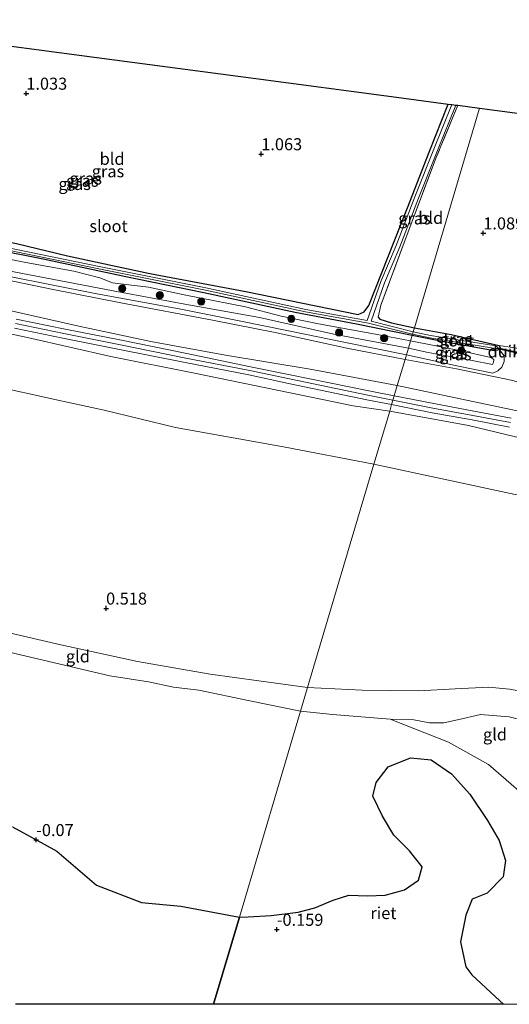
# Model space of a CAD drawing. Units: metres. Extents: x 195067 to 197147, y 518749 to 519328.
# Drawn here: x 196316 to 196418, y 518750 to 518955 of the extents above; entities that cross this region are included whole.
import ezdxf
from ezdxf.enums import TextEntityAlignment as Align

# ---------------------------------------------------------------- set-up
doc = ezdxf.new("R2010")
doc.units = ezdxf.units.M
doc.linetypes.add('IE-TERREINAFSCHEIDING', pattern=[10, 8, -2])
doc.layers.get('0').update_dxf_attribs({"lineweight": 25})
for name, color, linetype, lineweight in [('B-ME-GR-BOOM-S-B1', 93, 'Continuous', 18), ('B-ME-GW-HOOGTEPUNT-S-B1', 10, 'Continuous', 25), ('B-ME-GW-INSTEEKWATERGANG-L-B1', 10, 'Continuous', 25), ('B-ME-GW-KRUINLIJN-L-B1', 93, 'Continuous', 18), ('B-ME-GW-TEENLIJN-L-B1', 93, 'Continuous', 18), ('B-ME-IE-GRASLAND-GV-B6', 93, 'Continuous', 18), ('B-ME-IE-GRONDWERKLIJN-GROND_INGERICHT-GV-B6', 253, 'Continuous', 18), ('B-ME-IE-HULPGEOMETRIE-L-B1', 53, 'Continuous', 18), ('B-ME-IE-RIET-GV-B6', 10, 'Continuous', 25), ('B-ME-IE-TERREINAFSCHEIDING-RASTERHEKWERK-L-B1', 8, 'IE-TERREINAFSCHEIDING', 18), ('B-ME-KG-KADASTRAAL-OPNAMEDTMGRENS-L-B1', 10, 'Continuous', 25), ('B-ME-KW-DUIKER-GV-B6', 10, 'Continuous', 25), ('B-ME-OG-WATER-GV-B6', 153, 'Continuous', 18), ('B-ME-VH-VERH_SOORT-BETON-OVERIG-GV-B6', 8, 'IE-TERREINAFSCHEIDING-NATUURLIJK-HOUTWAL', 18)]:
    doc.layers.add(name, color=color, linetype=linetype, lineweight=lineweight)
doc.styles.add('NLCS-ISO', font='NLCS-ISO.TTF')
doc.linetypes.add('IE-TERREINAFSCHEIDING-NATUURLIJK-HOUTWAL', pattern='A,7,-1.5,[67,NLCS.SHX,S=0.75,R=45,X=0,Y=0],-1.5,7,-1.5,[70,NLCS.SHX,S=0.75,R=0,X=0,Y=0],-1.5', length=20)

# ---------------------------------------------------------------- blocks, each defined once
blk = doc.blocks.new('boom')
blk.add_hatch(color=256).paths.add_polyline_path([(-0.75, 0, 1), (0.75, 0, 1)])
blk.add_circle((0, 0), 0.75)
blk = doc.blocks.new('hoogtepunt')
for p, q in [((-0.5, 0), (0.5, 0)), ((0, 0.5), (0, -0.5))]:
    blk.add_line(p, q)

msp = doc.modelspace()

# ---------------------------------------------------------------- linework, layer by layer
at = {"layer": 'B-ME-GW-INSTEEKWATERGANG-L-B1'}
for points in [[(196397.957, 518889.234, 1.167), (196386.348, 518891.623, 1.157), (196373.618, 518894.048, 1.054), (196354.594, 518898.134, 1.081), (196338.298, 518901.433, 1.059), (196321.087, 518905.15, 1.097), (196300.789, 518909.143, 1.065), (196280.192, 518913.625, 1.097), (196270.574, 518916.533, 1.227), (196263.936, 518918.793, 1.211), (196262.163, 518919.631, 1.227), (196261.895, 518920.897, 1.178), (196262.252, 518922.732, 1.124), (196263.648, 518926.109, 1.124), (196267.733, 518936.615, 1.038), (196270.677, 518944.361, 1.027), (196275.446, 518954.622, 0.953)], [(196276.846, 518954.436, 0.93), (196273.385, 518946.69, 1.003), (196269.206, 518937.056, 1.03), (196266.715, 518930.215, 1.128), (196265.067, 518925.299, 1.133), (196264.317, 518923.233, 1.122), (196263.883, 518921.727, 1.128), (196264.237, 518920.627, 1.122), (196267.768, 518919.033, 1.079), (196280.865, 518915.084, 1.209), (196291.991, 518913.083, 1.117), (196302.762, 518910.917, 1.063), (196315.538, 518908.384, 1.106), (196326.184, 518905.85, 1.106), (196343.33, 518902.172, 1.052), (196363.303, 518898.387, 0.944), (196386.724, 518893.647, 0.982), (196387.981, 518894.148, 0.987), (196388.923, 518895.487, 0.987), (196396.993, 518915.818, 0.852), (196401.517, 518927.444, 0.825), (196405.441, 518937.431, 0.829)], [(196390.885, 518893.041, 0.998), (196391.216, 518892.658, 1.03), (196393.662, 518891.895, 1.03), (196398.443, 518890.871, 1.076)], [(196398.443, 518890.871, 1.076), (196406.112, 518889.425, 1.124), (196416.085, 518887.157, 1.188), (196416.298, 518886.645, 1.183), (196416.169, 518886.267, 1.183), (196415.036, 518886.065, 1.188), (196403.511, 518888.116, 1.188), (196397.957, 518889.234, 1.167)]]:
    msp.add_polyline3d(points, dxfattribs=at)
at = {"layer": 'B-ME-GW-KRUINLIJN-L-B1'}
for points in [[(196397.168, 518886.579, 2.062), (196381.656, 518889.537, 1.889), (196366.166, 518892.969, 1.943), (196350.649, 518895.775, 1.889), (196335.698, 518898.552, 1.862), (196306.963, 518904.019, 2.002), (196282.307, 518909.998, 2.035), (196265.369, 518914.596, 1.97), (196258.056, 518916.647, 2.234), (196257.699, 518917.537, 2.353), (196258.049, 518918.951, 2.386), (196259.487, 518922.738, 2.078), (196262.324, 518928.117, 1.991), (196264.905, 518934.874, 2.067), (196269.268, 518947.87, 1.711), (196271.78, 518953.189, 1.64), (196272.659, 518954.99, 1.675)], [(196114.0802, 518944.3438, 3.7503), (196128.7805, 518941.0909, 3.6847), (196140.7175, 518937.9351, 3.6584), (196155.543, 518934.9132, 3.7635), (196168.8532, 518931.7914, 3.7897), (196180.0168, 518928.7309, 3.7897), (196191.8664, 518925.1871, 3.8291), (196203.3533, 518922.1286, 3.8685), (196213.2596, 518919.6813, 3.8685), (196220.3098, 518918.649, 3.8685), (196225.6108, 518917.372, 3.8685), (196236.6354, 518914.0767, 3.8554), (196252.0192, 518909.1888, 3.7897), (196264.4196, 518906.2736, 3.711), (196282.1423, 518901.7849, 3.7241), (196295.6128, 518898.7394, 3.7241), (196313.1829, 518894.644, 3.6978), (196328.5416, 518891.1525, 3.6453), (196343.5079, 518888.0048, 3.6453), (196359.0761, 518885.1211, 3.6453), (196376.7368, 518882.1979, 3.7766), (196394.876, 518878.863, 3.656)], [(196110.1761, 518939.3101, 3.7208), (196123.5458, 518936.1833, 3.7208), (196138.2163, 518933.2827, 3.6946), (196154.0633, 518929.8262, 3.7602), (196169.7127, 518925.8628, 3.7602), (196184.7627, 518922.1011, 3.839), (196200.2391, 518917.9417, 3.7996), (196214.595, 518914.465, 3.7996), (196228.8743, 518910.3989, 3.839), (196238.4937, 518907.5743, 3.839), (196254.3056, 518903.4568, 3.7471), (196268.7824, 518899.165, 3.7208), (196283.4392, 518895.7888, 3.7208), (196298.8701, 518892.8754, 3.7208), (196318.1575, 518888.7621, 3.6026), (196335.1988, 518884.8641, 3.6289), (196352.6036, 518881.3654, 3.6158), (196372.5287, 518877.2798, 3.6814), (196385.6869, 518874.5699, 3.7602), (196393.2833, 518873.5022, 3.7304)], [(196311.565, 518905.594, 2.091), (196317.487, 518904.442, 2.123), (196327.519, 518902.642, 2.21), (196332.914, 518901.259, 2.085), (196335.535, 518900.235, 1.842), (196338.978, 518899.798, 1.799), (196343.041, 518899.317, 1.859), (196350.471, 518897.673, 2.015), (196363.279, 518895.187, 2.107), (196370.709, 518893.275, 1.794), (196378.471, 518891.65, 1.805), (196390.303, 518889.504, 1.848), (196397.634, 518888.147, 2.017)], [(196315.3285, 518891.7077, 3.6811), (196325.4013, 518889.6444, 3.6811), (196337.2042, 518887.2798, 3.6811), (196350.5102, 518884.625, 3.6811), (196364.1488, 518881.9787, 3.7073), (196372.387, 518880.1992, 3.7073), (196388.7352, 518876.8142, 3.8386), (196393.9634, 518875.7911, 3.818)], [(196397.634, 518888.147, 2.017), (196408.198, 518886.025, 2.204), (196414.333, 518884.647, 2.18), (196414.977, 518884.249, 2.112), (196414.888, 518883.653, 2.117), (196414.694, 518883.173, 2.102), (196410.459, 518884.008, 2.287), (196401.308, 518885.722, 2.102), (196397.168, 518886.579, 2.062)], [(196394.876, 518878.863, 3.656), (196413.23, 518874.923, 3.716), (196431.79, 518871.067, 3.752), (196459.056, 518866.18, 3.712), (196474.367, 518863.974, 3.767), (196479.326, 518863.625, 3.748), (196490.421, 518862.424, 3.831), (196504.09, 518861.154, 3.775), (196518.434, 518860.164, 3.775), (196536.429, 518858.788, 3.795), (196551.882, 518857.781, 3.803), (196567.272, 518856.99, 3.775), (196581.838, 518856.372, 3.752), (196583.744, 518856.794, 3.615), (196585.399, 518857.598, 3.57), (196586.42, 518858.93, 3.414), (196587.297, 518860.806, 3.247), (196588.653, 518865.341, 2.683), (196590.298, 518870.491, 2.244), (196592.582, 518877.318, 1.982), (196594.367, 518881.421, 1.877), (196594.671, 518883.18, 1.715), (196594.793, 518883.898, 1.524)], [(196393.9634, 518875.7911, 3.818), (196402.2992, 518874.1091, 3.818), (196410.6288, 518872.606, 3.7735), (196418.4205, 518871.1353, 3.7735)], [(196393.2833, 518873.5022, 3.7304), (196409.7081, 518870.5294, 3.6667), (196434.7756, 518864.5003, 3.7708), (196446.2456, 518863.1263, 3.794), (196466.6273, 518860.3249, 3.794), (196487.5692, 518858.6314, 3.8364), (196508.1096, 518857.2543, 3.8364), (196517.9384, 518856.6267, 3.8152)], [(196279.223, 518830.533, 0.68), (196281.3632, 518832.5241, 0.7446), (196283.0408, 518832.9735, 0.7446), (196285.1611, 518832.9418, 0.7446), (196295.7603, 518831.0348, 0.8254), (196309.176, 518828.4338, 0.7749), (196324.7714, 518824.8188, 0.7244), (196340.788, 518821.3874, 0.7497), (196355.9088, 518818.7488, 0.8002), (196376.1995, 518815.9906, 0.7532)], [(196376.1995, 518815.9906, 0.7532), (196387.5727, 518815.4284, 0.6774), (196399.3453, 518815.2793, 0.74), (196406.9249, 518815.7072, 0.7714), (196413.9126, 518816.0608, 0.7714), (196418.2583, 518815.6031, 0.7087), (196421.3852, 518815.0735, 0.7087), (196423.9357, 518814.4704, 0.7087), (196427.1921, 518813.508, 0.7087), (196429.6173, 518812.2253, 0.7087), (196431.9604, 518810.3435, 0.7087), (196438.5502, 518802.3348, 0.6219), (196444.5327, 518791.3741, 0.535), (196447.4849, 518781.556, 0.3613)]]:
    msp.add_polyline3d(points, dxfattribs=at)
at = {"layer": 'B-ME-GW-TEENLIJN-L-B1'}
for points in [[(196389.993, 518862.426, 1.35), (196371.198, 518866.034, 1.378), (196348.668, 518870.071, 1.518), (196333.832, 518873.685, 1.921), (196325.173, 518875.601, 2.112), (196308.765, 518879.185, 2.112), (196285.565, 518883.751, 1.944), (196269.099, 518886.114, 1.339), (196253.586, 518889.329, 1.11), (196240.859, 518892.108, 0.903), (196225.275, 518896.675, 1.148), (196219.778, 518899.274, 1.441), (196212.054, 518904.006, 1.877), (196207.327, 518907.423, 2.122), (196203.079, 518908.986, 2.217), (196190.415, 518912.103, 2.186), (196172.538, 518918.413, 2.59), (196154.921, 518923.381, 2.708), (196135.717, 518927.625, 2.835), (196118.617, 518931.46, 2.621)], [(196396.772, 518885.245, 1.466), (196384.092, 518887.797, 1.413), (196372.241, 518890.231, 1.471), (196362.31, 518892.197, 1.437), (196349.809, 518894.714, 1.398), (196331.949, 518897.983, 1.354), (196313.729, 518901.563, 1.408), (196298.034, 518905.037, 1.461), (196286.259, 518907.915, 1.456), (196272.599, 518911.319, 1.364), (196255.903, 518915.754, 1.369), (196255.461, 518916.555, 1.461)], [(196396.477, 518884.253, 1.606), (196384.37, 518886.633, 1.51), (196369.422, 518889.856, 1.523), (196356.409, 518892.402, 1.463), (196337.315, 518896.016, 1.37), (196323.163, 518898.796, 1.47), (196310.72, 518901.392, 1.528)], [(196416.169, 518886.267, 1.183), (196417.157, 518885.041, 1.294), (196417.151, 518883.849, 1.343), (196416.61, 518882.659, 1.416), (196415.785, 518881.916, 1.397), (196414.789, 518881.414, 1.45), (196407.251, 518882.93, 1.48), (196396.772, 518885.245, 1.466)], [(196584.091, 518864.11, 1.922), (196582.956, 518862.904, 2.219), (196581.559, 518862.157, 2.228), (196577.009, 518861.458, 2.214), (196567.909, 518861.876, 2.248), (196552.67, 518861.839, 2.272), (196533.354, 518862.884, 2.248), (196519.438, 518864.222, 2.277), (196500.579, 518865.582, 2.194), (196480.78, 518867.687, 2.151), (196470.204, 518869.613, 1.951), (196454.458, 518872.08, 1.796), (196436.936, 518875.156, 1.47), (196418.551, 518879.941, 1.499), (196407.179, 518882.276, 1.548), (196396.477, 518884.253, 1.606)], [(196517.9384, 518856.6267, 3.8152), (196504.5464, 518852.7724, 2.6274), (196498.4761, 518851.0851, 2.2045), (196495.7417, 518850.7752, 2.1834), (196489.197, 518850.0334, 2.1327), (196475.1972, 518850.1686, 2.1041), (196468.2199, 518850.4379, 1.9352), (196453.0359, 518851.9833, 1.8275), (196437.3963, 518853.6657, 1.7198), (196419.4471, 518856.1299, 1.4504), (196389.993, 518862.426, 1.35)], [(196374.721, 518811.014, 0.294), (196364.166, 518813.167, 0.282), (196353.542, 518815.383, 0.245), (196348.266, 518816.013, 0.251), (196343.018, 518817.114, 0.257), (196335.026, 518818.353, 0.245), (196314.015, 518823.304, 0.331), (196301.843, 518826.184, 0.269), (196293.733, 518828.523, 0.41), (196285.753, 518830.107, 0.465), (196281.797, 518830.335, 0.618), (196279.223, 518830.533, 0.68)], [(196447.4849, 518781.556, 0.3613), (196443.3141, 518784.5328, 0.3613), (196435.9379, 518794.5452, 0.2845), (196429.0981, 518805.0049, 0.3229), (196424.8029, 518807.7647, 0.3229), (196421.8086, 518808.9711, 0.3229), (196418.1777, 518809.8216, 0.3229), (196412.1625, 518810.3125, 0.3229), (196407.4107, 518809.229, 0.2845), (196404.5387, 518808.6164, 0.2845), (196401.5818, 518808.5953, 0.2845), (196398.3466, 518809.1952, 0.2845), (196393.385, 518809.393, 0.324), (196381.402, 518810.358, 0.312), (196374.721, 518811.014, 0.294)]]:
    msp.add_polyline3d(points, dxfattribs=at)
at = {"layer": 'B-ME-IE-GRASLAND-GV-B6'}
for points in [[(196315.538, 518908.384, 1.106), (196326.184, 518905.85, 1.106), (196343.33, 518902.172, 1.052), (196363.303, 518898.387, 0.944), (196386.724, 518893.647, 0.982), (196387.981, 518894.148, 0.987), (196388.923, 518895.487, 0.987), (196396.993, 518915.818, 0.852), (196401.517, 518927.444, 0.825), (196405.441, 518937.431, 0.829), (196406.2082, 518937.329, 0.4298), (196402.4773, 518928.0572, 0.509), (196398.519, 518918.1129, 0.587), (196394.6537, 518908.0114, 0.648), (196391.4513, 518900.4836, 0.682), (196388.6264, 518892.373, 0.677), (196375.8504, 518894.6664, 0.711), (196354.9938, 518899.1879, 0.722), (196332.7994, 518903.6241, 0.762), (196313.208, 518907.6378, 0.941)], [(196390.885, 518893.041, 0.998), (196391.216, 518892.658, 1.03), (196393.662, 518891.895, 1.03), (196398.443, 518890.871, 1.076), (196398.1917, 518890.0255, 0.826), (196389.4339, 518892.1988, 0.683), (196392.2165, 518900.188, 0.682), (196395.4141, 518907.7043, 0.648), (196399.2828, 518917.8148, 0.587), (196403.2385, 518927.7525, 0.509), (196407.0473, 518937.218, 0.4282), (196407.45, 518937.165, 0.834), (196402.982, 518926.273, 0.917), (196396.707, 518909.703, 1.025), (196391.446, 518895.585, 1.041), (196390.885, 518893.041, 0.998)], [(196300.789, 518909.143, 1.065), (196321.087, 518905.15, 1.097), (196338.298, 518901.433, 1.059), (196354.594, 518898.134, 1.081), (196373.618, 518894.048, 1.054), (196386.348, 518891.623, 1.157), (196397.957, 518889.234, 1.167), (196397.634, 518888.147, 2.017), (196390.303, 518889.504, 1.848), (196378.471, 518891.65, 1.805), (196370.709, 518893.275, 1.794), (196363.279, 518895.187, 2.107), (196350.471, 518897.673, 2.015), (196343.041, 518899.317, 1.859), (196338.978, 518899.798, 1.799), (196335.535, 518900.235, 1.842), (196332.914, 518901.259, 2.085), (196327.519, 518902.642, 2.21), (196317.487, 518904.442, 2.123), (196311.565, 518905.594, 2.091)], [(196397.957, 518889.234, 1.167), (196386.348, 518891.623, 1.157), (196373.618, 518894.048, 1.054), (196354.594, 518898.134, 1.081), (196338.298, 518901.433, 1.059), (196321.087, 518905.15, 1.097), (196300.789, 518909.143, 1.065)], [(196311.565, 518905.594, 2.091), (196317.487, 518904.442, 2.123), (196327.519, 518902.642, 2.21), (196332.914, 518901.259, 2.085), (196335.535, 518900.235, 1.842), (196338.978, 518899.798, 1.799), (196343.041, 518899.317, 1.859), (196350.471, 518897.673, 2.015), (196363.279, 518895.187, 2.107), (196370.709, 518893.275, 1.794), (196378.471, 518891.65, 1.805), (196390.303, 518889.504, 1.848), (196397.634, 518888.147, 2.017), (196397.168, 518886.579, 2.062), (196381.656, 518889.537, 1.889), (196366.166, 518892.969, 1.943), (196350.649, 518895.775, 1.889), (196335.698, 518898.552, 1.862), (196306.963, 518904.019, 2.002)], [(196313.1065, 518907.1526, 0.941), (196332.7011, 518903.1383, 0.762), (196354.8927, 518898.7025, 0.722), (196375.7541, 518894.18, 0.711), (196388.9034, 518891.8197, 0.676), (196398.0504, 518889.5494, 0.8258), (196397.957, 518889.234, 1.167)], [(196306.963, 518904.019, 2.002), (196335.698, 518898.552, 1.862), (196350.649, 518895.775, 1.889), (196366.166, 518892.969, 1.943), (196381.656, 518889.537, 1.889), (196397.168, 518886.579, 2.062), (196396.772, 518885.245, 1.466), (196384.092, 518887.797, 1.413), (196372.241, 518890.231, 1.471), (196362.31, 518892.197, 1.437), (196349.809, 518894.714, 1.398), (196331.949, 518897.983, 1.354), (196313.729, 518901.563, 1.408)], [(196313.729, 518901.563, 1.408), (196331.949, 518897.983, 1.354), (196349.809, 518894.714, 1.398), (196362.31, 518892.197, 1.437), (196372.241, 518890.231, 1.471), (196384.092, 518887.797, 1.413), (196396.772, 518885.245, 1.466), (196396.477, 518884.253, 1.606), (196384.37, 518886.633, 1.51), (196369.422, 518889.856, 1.523), (196356.409, 518892.402, 1.463), (196337.315, 518896.016, 1.37), (196323.163, 518898.796, 1.47), (196310.72, 518901.392, 1.528)], [(196310.72, 518901.392, 1.528), (196323.163, 518898.796, 1.47), (196337.315, 518896.016, 1.37), (196356.409, 518892.402, 1.463), (196369.422, 518889.856, 1.523), (196384.37, 518886.633, 1.51), (196396.477, 518884.253, 1.606), (196394.876, 518878.863, 3.656), (196376.7368, 518882.1979, 3.7766), (196359.0761, 518885.1211, 3.6453), (196343.5079, 518888.0048, 3.6453), (196328.5416, 518891.1525, 3.6453), (196313.1829, 518894.644, 3.6978)], [(196313.1829, 518894.644, 3.6978), (196328.5416, 518891.1525, 3.6453), (196343.5079, 518888.0048, 3.6453), (196359.0761, 518885.1211, 3.6453), (196376.7368, 518882.1979, 3.7766), (196394.876, 518878.863, 3.656), (196394.2175, 518876.6458, 3.7885), (196388.9153, 518877.7248, 3.8095), (196372.5756, 518881.0626, 3.6782), (196364.2698, 518882.7423, 3.6782), (196350.6957, 518885.5455, 3.6519), (196337.4278, 518888.264, 3.6519), (196325.6639, 518890.5922, 3.6519), (196315.5231, 518892.6264, 3.6519)], [(196315.1328, 518890.768, 3.6519), (196325.2107, 518888.7037, 3.6519), (196337.016, 518886.3386, 3.6519), (196350.3249, 518883.6832, 3.6519), (196363.956, 518881.0384, 3.6782), (196372.1884, 518879.2601, 3.6782), (196388.5457, 518875.8732, 3.8095), (196393.6887, 518874.8668, 3.7891), (196393.2833, 518873.5022, 3.7304), (196385.6869, 518874.5699, 3.7602), (196372.5287, 518877.2798, 3.6814), (196352.6036, 518881.3654, 3.6158), (196335.1988, 518884.8641, 3.6289), (196318.1575, 518888.7621, 3.6026), (196298.8701, 518892.8754, 3.7208)], [(196416.169, 518886.267, 1.183), (196417.157, 518885.041, 1.294), (196417.151, 518883.849, 1.343), (196416.61, 518882.659, 1.416), (196415.785, 518881.916, 1.397), (196414.789, 518881.414, 1.45), (196407.251, 518882.93, 1.48), (196396.772, 518885.245, 1.466), (196397.168, 518886.579, 2.062), (196401.308, 518885.722, 2.102), (196410.459, 518884.008, 2.287), (196414.694, 518883.173, 2.102), (196414.888, 518883.653, 2.117), (196414.977, 518884.249, 2.112), (196414.333, 518884.647, 2.18), (196408.198, 518886.025, 2.204), (196397.634, 518888.147, 2.017), (196397.957, 518889.234, 1.167), (196403.511, 518888.116, 1.188), (196415.036, 518886.065, 1.188), (196416.169, 518886.267, 1.183)], [(196397.957, 518889.234, 1.167), (196398.0504, 518889.5494, 0.8258), (196401.6737, 518888.7786, 0.838), (196414.9098, 518886.6386, 1.022), (196415.5517, 518886.5144, 1.022), (196415.7398, 518886.5699, 1.022), (196415.7766, 518886.6594, 1.022), (196415.7635, 518886.9011, 1.022), (196415.4758, 518887.0427, 1.022), (196414.9889, 518887.1277, 1.022), (196401.7648, 518889.2658, 0.838), (196398.1917, 518890.0255, 0.826), (196398.443, 518890.871, 1.076), (196406.112, 518889.425, 1.124), (196416.085, 518887.157, 1.188), (196416.298, 518886.645, 1.183), (196416.169, 518886.267, 1.183), (196415.036, 518886.065, 1.188), (196403.511, 518888.116, 1.188), (196397.957, 518889.234, 1.167)], [(196418.551, 518879.941, 1.499), (196407.179, 518882.276, 1.548), (196396.477, 518884.253, 1.606), (196396.772, 518885.245, 1.466), (196407.251, 518882.93, 1.48), (196414.789, 518881.414, 1.45), (196415.785, 518881.916, 1.397), (196416.61, 518882.659, 1.416), (196417.151, 518883.849, 1.343), (196417.157, 518885.041, 1.294), (196416.169, 518886.267, 1.183), (196416.298, 518886.645, 1.183), (196416.085, 518887.157, 1.188), (196422.411, 518886.19, 1.27)], [(196397.168, 518886.579, 2.062), (196397.634, 518888.147, 2.017), (196408.198, 518886.025, 2.204), (196414.333, 518884.647, 2.18), (196414.977, 518884.249, 2.112), (196414.888, 518883.653, 2.117), (196414.694, 518883.173, 2.102), (196410.459, 518884.008, 2.287), (196401.308, 518885.722, 2.102), (196397.168, 518886.579, 2.062)], [(196431.79, 518871.067, 3.752), (196413.23, 518874.923, 3.716), (196394.876, 518878.863, 3.656), (196396.477, 518884.253, 1.606), (196407.179, 518882.276, 1.548), (196418.551, 518879.941, 1.499)], [(196418.5812, 518872.0495, 3.7447), (196410.7886, 518873.5103, 3.7447), (196402.4835, 518875.0734, 3.7891), (196394.2175, 518876.6458, 3.7885), (196394.876, 518878.863, 3.656), (196413.23, 518874.923, 3.716), (196431.79, 518871.067, 3.752)], [(196434.7756, 518864.5003, 3.7708), (196409.7081, 518870.5294, 3.6667), (196393.2833, 518873.5022, 3.7304), (196393.6887, 518874.8668, 3.7891), (196402.1189, 518873.1657, 3.7891), (196410.4544, 518871.6616, 3.7447), (196418.2451, 518870.1911, 3.7447)], [(196314.015, 518823.304, 0.331), (196335.026, 518818.353, 0.245), (196343.018, 518817.114, 0.257), (196348.266, 518816.013, 0.251), (196353.542, 518815.383, 0.245), (196364.166, 518813.167, 0.282), (196374.721, 518811.014, 0.294), (196361.9785, 518768.116, 0.3183), (196349.8135, 518770.4405, 0.3782), (196341.5907, 518771.2112, 0.3782), (196332.227, 518774.781, 0.3782), (196323.9437, 518781.8503, 0.3782), (196321.2994, 518783.3382, 0.3782), (196314.7397, 518786.9453, 0.3782)], [(196417.01628, 518750, 0.3183), (196416.2244, 518750.7124, 0.3183), (196410.3956, 518756.1265, 0.3183), (196409.1759, 518757.8183, 0.3183), (196408.0134, 518762.9851, 0.3183), (196409.1488, 518768.5894, 0.3183), (196410.4687, 518771.8556, 0.3183), (196413.5614, 518773.1296, 0.3183), (196416.89, 518776.5359, 0.3183), (196417.4349, 518779.9621, 0.3183), (196416.0773, 518784.0712, 0.3183), (196413.6439, 518788.2466, 0.3183), (196409.9616, 518793.7292, 0.3183), (196406.1708, 518797.9804, 0.3183), (196401.8943, 518800.9019, 0.3183), (196397.6073, 518801.3211, 0.3183), (196392.9405, 518799.4468, 0.3183), (196390.4982, 518796.1676, 0.3183), (196389.7927, 518793.3193, 0.3183), (196391.7638, 518789.1942, 0.3183), (196394.1362, 518785.194, 0.3183), (196397.3826, 518781.984, 0.3183), (196400.0779, 518778.5894, 0.3183), (196399.2888, 518775.864, 0.3183), (196396.3937, 518773.8099, 0.3183), (196392.3719, 518772.7126, 0.3183), (196388.6766, 518772.604, 0.3183), (196384.7901, 518772.7142, 0.3183), (196381.4793, 518771.683, 0.3183), (196377.7155, 518770.0898, 0.3183), (196374.2193, 518769.1757, 0.3183), (196368.5669, 518768.4704, 0.3183), (196363.8087, 518768.1991, 0.3183), (196361.9785, 518768.116, 0.3183), (196374.721, 518811.014, 0.294), (196381.402, 518810.358, 0.312), (196393.385, 518809.393, 0.324), (196405.5654, 518804.6005, 0.324), (196413.853, 518799.9454, 0.324), (196421.2551, 518793.5148, 0.224)], [(196417.01628, 518750, 0.3183), (196416.2244, 518750.7124, 0.3183), (196410.3956, 518756.1265, 0.3183), (196409.1759, 518757.8183, 0.3183), (196408.0134, 518762.9851, 0.3183), (196409.1488, 518768.5894, 0.3183), (196410.4687, 518771.8556, 0.3183), (196413.5614, 518773.1296, 0.3183), (196416.89, 518776.5359, 0.3183), (196417.4349, 518779.9621, 0.3183), (196416.0773, 518784.0712, 0.3183), (196413.6439, 518788.2466, 0.3183), (196409.9616, 518793.7292, 0.3183), (196406.1708, 518797.9804, 0.3183), (196401.8943, 518800.9019, 0.3183), (196397.6073, 518801.3211, 0.3183), (196392.9405, 518799.4468, 0.3183), (196390.4982, 518796.1676, 0.3183), (196389.7927, 518793.3193, 0.3183), (196391.7638, 518789.1942, 0.3183), (196394.1362, 518785.194, 0.3183), (196397.3826, 518781.984, 0.3183), (196400.0779, 518778.5894, 0.3183), (196399.2888, 518775.864, 0.3183), (196396.3937, 518773.8099, 0.3183), (196392.3719, 518772.7126, 0.3183), (196388.6766, 518772.604, 0.3183), (196384.7901, 518772.7142, 0.3183), (196381.4793, 518771.683, 0.3183), (196377.7155, 518770.0898, 0.3183), (196374.2193, 518769.1757, 0.3183), (196368.5669, 518768.4704, 0.3183), (196363.8087, 518768.1991, 0.3183), (196361.9785, 518768.116, 0.3183), (196374.721, 518811.014, 0.294), (196381.402, 518810.358, 0.312), (196393.385, 518809.393, 0.324), (196405.5654, 518804.6005, 0.324), (196413.853, 518799.9454, 0.324), (196421.2551, 518793.5148, 0.224)], [(196462.35436, 518750, 0.3183), (196417.01628, 518750, 0.3183)], [(196462.35436, 518750, 0.3183), (196417.01628, 518750, 0.3183)]]:
    msp.add_polyline3d(points, dxfattribs=at)
at = {"layer": 'B-ME-IE-GRONDWERKLIJN-GROND_INGERICHT-GV-B6'}
for points in [[(196301.899, 518951.123, 1.056), (196332.279, 518947.106, 1.013), (196365.429, 518942.722, 0.964), (196393.631, 518938.992, 0.826), (196405.441, 518937.431, 0.829), (196401.517, 518927.444, 0.825), (196396.993, 518915.818, 0.852), (196388.923, 518895.487, 0.987), (196387.981, 518894.148, 0.987), (196386.724, 518893.647, 0.982), (196363.303, 518898.387, 0.944), (196343.33, 518902.172, 1.052), (196326.184, 518905.85, 1.106), (196315.538, 518908.384, 1.106)], [(196390.885, 518893.041, 0.998), (196391.446, 518895.585, 1.041), (196396.707, 518909.703, 1.025), (196402.982, 518926.273, 0.917), (196407.45, 518937.165, 0.834), (196412.015, 518936.561, 0.928), (196398.443, 518890.871, 1.076), (196393.662, 518891.895, 1.03), (196391.216, 518892.658, 1.03), (196390.885, 518893.041, 0.998)], [(196398.443, 518890.871, 1.076), (196412.015, 518936.561, 0.928), (196443.499, 518932.398, 1.002)], [(196298.8701, 518892.8754, 3.7208), (196318.1575, 518888.7621, 3.6026), (196335.1988, 518884.8641, 3.6289), (196352.6036, 518881.3654, 3.6158), (196372.5287, 518877.2798, 3.6814), (196385.6869, 518874.5699, 3.7602), (196393.2833, 518873.5022, 3.7304), (196389.993, 518862.426, 1.35), (196371.198, 518866.034, 1.378), (196348.668, 518870.071, 1.518), (196333.832, 518873.685, 1.921), (196325.173, 518875.601, 2.112), (196308.765, 518879.185, 2.112)], [(196422.411, 518886.19, 1.27), (196416.085, 518887.157, 1.188), (196406.112, 518889.425, 1.124), (196398.443, 518890.871, 1.076)], [(196308.765, 518879.185, 2.112), (196325.173, 518875.601, 2.112), (196333.832, 518873.685, 1.921), (196348.668, 518870.071, 1.518), (196371.198, 518866.034, 1.378), (196389.993, 518862.426, 1.35), (196376.1995, 518815.9906, 0.7532)], [(196376.1995, 518815.9906, 0.7532), (196355.9088, 518818.7488, 0.8002), (196340.788, 518821.3874, 0.7497), (196324.7714, 518824.8188, 0.7244), (196309.176, 518828.4338, 0.7749), (196295.7603, 518831.0348, 0.8254), (196285.1611, 518832.9418, 0.7446), (196283.0408, 518832.9735, 0.7446), (196281.3632, 518832.5241, 0.7446), (196279.223, 518830.533, 0.68), (196270.2311, 518831.0422, 0.4804), (196258.4575, 518835.0058, 0.4804), (196254.2017, 518836.9318, 0.4804), (196250.679, 518839.35, 0.4004), (196239.6259, 518844.2783, 0.4804), (196223.289, 518848.6421, 0.4164), (196176.6522, 518856.6974, 0.4324), (196150.4552, 518862.227, 0.4159), (196131.4214, 518868.1444, 0.5589), (196126.5471, 518870.17, 0.5459), (196122.7203, 518872.5739, 0.4549), (196118.8022, 518875.2957, 0.3769)], [(196475.1972, 518850.1686, 2.1041), (196468.2199, 518850.4379, 1.9352), (196453.0359, 518851.9833, 1.8275), (196437.3963, 518853.6657, 1.7198), (196419.4471, 518856.1299, 1.4504), (196389.993, 518862.426, 1.35), (196393.2833, 518873.5022, 3.7304), (196409.7081, 518870.5294, 3.6667), (196434.7756, 518864.5003, 3.7708), (196446.2456, 518863.1263, 3.794), (196466.6273, 518860.3249, 3.794), (196487.5692, 518858.6314, 3.8364), (196508.1096, 518857.2543, 3.8364), (196517.9384, 518856.6267, 3.8152), (196504.5464, 518852.7724, 2.6274), (196498.4761, 518851.0851, 2.2045), (196495.7417, 518850.7752, 2.1834), (196489.197, 518850.0334, 2.1327), (196475.1972, 518850.1686, 2.1041)], [(196376.1995, 518815.9906, 0.7532), (196389.993, 518862.426, 1.35), (196419.4471, 518856.1299, 1.4504)], [(196376.1995, 518815.9906, 0.7532), (196374.721, 518811.014, 0.294), (196364.166, 518813.167, 0.282), (196353.542, 518815.383, 0.245), (196348.266, 518816.013, 0.251), (196343.018, 518817.114, 0.257), (196335.026, 518818.353, 0.245), (196314.015, 518823.304, 0.331), (196301.843, 518826.184, 0.269), (196293.733, 518828.523, 0.41), (196285.753, 518830.107, 0.465), (196281.797, 518830.335, 0.618), (196279.223, 518830.533, 0.68), (196281.3632, 518832.5241, 0.7446), (196283.0408, 518832.9735, 0.7446), (196285.1611, 518832.9418, 0.7446), (196295.7603, 518831.0348, 0.8254), (196309.176, 518828.4338, 0.7749), (196324.7714, 518824.8188, 0.7244), (196340.788, 518821.3874, 0.7497), (196355.9088, 518818.7488, 0.8002), (196376.1995, 518815.9906, 0.7532)], [(196421.8086, 518808.9711, 0.3229), (196418.1777, 518809.8216, 0.3229), (196412.1625, 518810.3125, 0.3229), (196407.4107, 518809.229, 0.2845), (196404.5387, 518808.6164, 0.2845), (196401.5818, 518808.5953, 0.2845), (196398.3466, 518809.1952, 0.2845), (196393.385, 518809.393, 0.324), (196381.402, 518810.358, 0.312), (196374.721, 518811.014, 0.294), (196376.1995, 518815.9906, 0.7532)], [(196376.1995, 518815.9906, 0.7532), (196387.5727, 518815.4284, 0.6774), (196399.3453, 518815.2793, 0.74), (196406.9249, 518815.7072, 0.7714), (196413.9126, 518816.0608, 0.7714), (196418.2583, 518815.6031, 0.7087)], [(196418.2583, 518815.6031, 0.7087), (196413.9126, 518816.0608, 0.7714), (196406.9249, 518815.7072, 0.7714), (196399.3453, 518815.2793, 0.74), (196387.5727, 518815.4284, 0.6774), (196376.1995, 518815.9906, 0.7532)], [(196421.2551, 518793.5148, 0.224), (196413.853, 518799.9454, 0.324), (196405.5654, 518804.6005, 0.324), (196393.385, 518809.393, 0.324), (196398.3466, 518809.1952, 0.2845), (196401.5818, 518808.5953, 0.2845), (196404.5387, 518808.6164, 0.2845), (196407.4107, 518809.229, 0.2845), (196412.1625, 518810.3125, 0.3229), (196418.1777, 518809.8216, 0.3229), (196421.8086, 518808.9711, 0.3229)]]:
    msp.add_polyline3d(points, dxfattribs=at)
at = {"layer": 'B-ME-IE-HULPGEOMETRIE-L-B1'}
msp.add_polyline3d([(196356.59719, 518750, 0.04095), (196361.9785, 518768.116, 0.3183), (196374.721, 518811.014, 0.294), (196376.1995, 518815.9906, 0.7532), (196389.993, 518862.426, 1.35), (196393.2833, 518873.5022, 3.7304), (196393.6887, 518874.8668, 3.7891), (196394.2175, 518876.6458, 3.7885), (196394.876, 518878.863, 3.656), (196396.477, 518884.253, 1.606), (196396.772, 518885.245, 1.466), (196397.168, 518886.579, 2.062), (196397.634, 518888.147, 2.017), (196397.957, 518889.234, 1.167), (196398.0504, 518889.5494, 0.8258), (196398.1917, 518890.0255, 0.826), (196398.443, 518890.871, 1.076), (196412.015, 518936.561, 0.928)], dxfattribs=at)
msp.add_polyline3d([(196356.59719, 518750, 0.04095), (196361.9785, 518768.116, 0.3183), (196374.721, 518811.014, 0.294), (196376.1995, 518815.9906, 0.7532), (196389.993, 518862.426, 1.35), (196393.2833, 518873.5022, 3.7304), (196393.6887, 518874.8668, 3.7891), (196394.2175, 518876.6458, 3.7885), (196394.876, 518878.863, 3.656), (196396.477, 518884.253, 1.606), (196396.772, 518885.245, 1.466), (196397.168, 518886.579, 2.062), (196397.634, 518888.147, 2.017), (196397.957, 518889.234, 1.167), (196398.0504, 518889.5494, 0.8258), (196398.1917, 518890.0255, 0.826), (196398.443, 518890.871, 1.076), (196412.015, 518936.561, 0.928)], dxfattribs=at)
at = {"layer": 'B-ME-IE-RIET-GV-B6'}
for points in [[(196356.59719, 518750, 0.04095), (196361.9785, 518768.116, 0.3183), (196363.8087, 518768.1991, 0.3183), (196368.5669, 518768.4704, 0.3183), (196374.2193, 518769.1757, 0.3183), (196377.7155, 518770.0898, 0.3183), (196381.4793, 518771.683, 0.3183), (196384.7901, 518772.7142, 0.3183), (196388.6766, 518772.604, 0.3183), (196392.3719, 518772.7126, 0.3183), (196396.3937, 518773.8099, 0.3183), (196399.2888, 518775.864, 0.3183), (196400.0779, 518778.5894, 0.3183), (196397.3826, 518781.984, 0.3183), (196394.1362, 518785.194, 0.3183), (196391.7638, 518789.1942, 0.3183), (196389.7927, 518793.3193, 0.3183), (196390.4982, 518796.1676, 0.3183), (196392.9405, 518799.4468, 0.3183), (196397.6073, 518801.3211, 0.3183), (196401.8943, 518800.9019, 0.3183), (196406.1708, 518797.9804, 0.3183), (196409.9616, 518793.7292, 0.3183), (196413.6439, 518788.2466, 0.3183), (196416.0773, 518784.0712, 0.3183), (196417.4349, 518779.9621, 0.3183), (196416.89, 518776.5359, 0.3183), (196413.5614, 518773.1296, 0.3183), (196410.4687, 518771.8556, 0.3183), (196409.1488, 518768.5894, 0.3183), (196408.0134, 518762.9851, 0.3183), (196409.1759, 518757.8183, 0.3183), (196410.3956, 518756.1265, 0.3183), (196416.2244, 518750.7124, 0.3183), (196417.01628, 518750, 0.3183), (196356.59719, 518750, 0.04095)], [(196356.59719, 518750, 0.04095), (196361.9785, 518768.116, 0.3183), (196363.8087, 518768.1991, 0.3183), (196368.5669, 518768.4704, 0.3183), (196374.2193, 518769.1757, 0.3183), (196377.7155, 518770.0898, 0.3183), (196381.4793, 518771.683, 0.3183), (196384.7901, 518772.7142, 0.3183), (196388.6766, 518772.604, 0.3183), (196392.3719, 518772.7126, 0.3183), (196396.3937, 518773.8099, 0.3183), (196399.2888, 518775.864, 0.3183), (196400.0779, 518778.5894, 0.3183), (196397.3826, 518781.984, 0.3183), (196394.1362, 518785.194, 0.3183), (196391.7638, 518789.1942, 0.3183), (196389.7927, 518793.3193, 0.3183), (196390.4982, 518796.1676, 0.3183), (196392.9405, 518799.4468, 0.3183), (196397.6073, 518801.3211, 0.3183), (196401.8943, 518800.9019, 0.3183), (196406.1708, 518797.9804, 0.3183), (196409.9616, 518793.7292, 0.3183), (196413.6439, 518788.2466, 0.3183), (196416.0773, 518784.0712, 0.3183), (196417.4349, 518779.9621, 0.3183), (196416.89, 518776.5359, 0.3183), (196413.5614, 518773.1296, 0.3183), (196410.4687, 518771.8556, 0.3183), (196409.1488, 518768.5894, 0.3183), (196408.0134, 518762.9851, 0.3183), (196409.1759, 518757.8183, 0.3183), (196410.3956, 518756.1265, 0.3183), (196416.2244, 518750.7124, 0.3183), (196417.01628, 518750, 0.3183), (196356.59719, 518750, 0.04095)], [(196314.7397, 518786.9453, 0.3782), (196321.2994, 518783.3382, 0.3782), (196323.9437, 518781.8503, 0.3782), (196332.227, 518774.781, 0.3782), (196341.5907, 518771.2112, 0.3782), (196349.8135, 518770.4405, 0.3782), (196361.9785, 518768.116, 0.3183), (196356.59719, 518750, 0.04095), (196315.34546, 518750, -0.1795)], [(196314.7397, 518786.9453, 0.3782), (196321.2994, 518783.3382, 0.3782), (196323.9437, 518781.8503, 0.3782), (196332.227, 518774.781, 0.3782), (196341.5907, 518771.2112, 0.3782), (196349.8135, 518770.4405, 0.3782), (196361.9785, 518768.116, 0.3183), (196356.59719, 518750, 0.04095), (196315.34546, 518750, -0.1795)]]:
    msp.add_polyline3d(points, dxfattribs=at)
at = {"layer": 'B-ME-IE-TERREINAFSCHEIDING-RASTERHEKWERK-L-B1'}
msp.add_polyline3d([(196407.45, 518937.165, 0.834), (196402.982, 518926.273, 0.917), (196396.707, 518909.703, 1.025), (196391.446, 518895.585, 1.041), (196390.885, 518893.041, 0.998)], dxfattribs=at)
at = {"layer": 'B-ME-KG-KADASTRAAL-OPNAMEDTMGRENS-L-B1'}
for points in [[(196301.899, 518951.123, 1.056), (196332.279, 518947.106, 1.013), (196365.429, 518942.722, 0.964), (196393.631, 518938.992, 0.826), (196405.441, 518937.431, 0.829), (196406.2082, 518937.329, 0.4298), (196407.0473, 518937.218, 0.4282), (196407.45, 518937.165, 0.834), (196412.015, 518936.561, 0.928)], [(196412.015, 518936.561, 0.928), (196443.499, 518932.398, 1.002)]]:
    msp.add_polyline3d(points, dxfattribs=at)
at = {"layer": 'B-ME-KW-DUIKER-GV-B6'}
msp.add_polyline3d([(196415.8696, 518886.6821, 1.018), (196421.7434, 518885.3731, 0.9922), (196421.6999, 518885.1779, 0.9922), (196415.8261, 518886.4868, 1.018), (196415.8696, 518886.6821, 1.018)], dxfattribs=at)
at = {"layer": 'B-ME-OG-WATER-GV-B6'}
for points in [[(196313.208, 518907.6378, 0.941), (196332.7994, 518903.6241, 0.762), (196354.9938, 518899.1879, 0.722), (196375.8504, 518894.6664, 0.711), (196388.6264, 518892.373, 0.677), (196391.4513, 518900.4836, 0.682), (196394.6537, 518908.0114, 0.648), (196398.519, 518918.1129, 0.587), (196402.4773, 518928.0572, 0.509), (196406.2082, 518937.329, 0.4298), (196407.0473, 518937.218, 0.4282), (196403.2385, 518927.7525, 0.509), (196399.2828, 518917.8148, 0.587), (196395.4141, 518907.7043, 0.648), (196392.2165, 518900.188, 0.682), (196389.4339, 518892.1988, 0.683), (196398.1917, 518890.0255, 0.826)], [(196398.1917, 518890.0255, 0.826), (196398.0504, 518889.5494, 0.8258), (196388.9034, 518891.8197, 0.676), (196375.7541, 518894.18, 0.711), (196354.8927, 518898.7025, 0.722), (196332.7011, 518903.1383, 0.762), (196313.1065, 518907.1526, 0.941)], [(196398.1917, 518890.0255, 0.826), (196401.7648, 518889.2658, 0.838), (196414.9889, 518887.1277, 1.022), (196415.4758, 518887.0427, 1.022), (196415.7635, 518886.9011, 1.022), (196415.7766, 518886.6594, 1.022), (196415.7398, 518886.5699, 1.022), (196415.5517, 518886.5144, 1.022), (196414.9098, 518886.6386, 1.022), (196401.6737, 518888.7786, 0.838), (196398.0504, 518889.5494, 0.8258), (196398.1917, 518890.0255, 0.826)]]:
    msp.add_polyline3d(points, dxfattribs=at)
at = {"layer": 'B-ME-VH-VERH_SOORT-BETON-OVERIG-GV-B6'}
for points in [[(196315.5231, 518892.6264, 3.6519), (196325.6639, 518890.5922, 3.6519), (196337.4278, 518888.264, 3.6519), (196350.6957, 518885.5455, 3.6519), (196364.2698, 518882.7423, 3.6782), (196372.5756, 518881.0626, 3.6782), (196388.9153, 518877.7248, 3.8095), (196394.2175, 518876.6458, 3.7885), (196393.6887, 518874.8668, 3.7891), (196388.5457, 518875.8732, 3.8095), (196372.1884, 518879.2601, 3.6782), (196363.956, 518881.0384, 3.6782), (196350.3249, 518883.6832, 3.6519), (196337.016, 518886.3386, 3.6519), (196325.2107, 518888.7037, 3.6519), (196315.1328, 518890.768, 3.6519)], [(196418.2451, 518870.1911, 3.7447), (196410.4544, 518871.6616, 3.7447), (196402.1189, 518873.1657, 3.7891), (196393.6887, 518874.8668, 3.7891), (196394.2175, 518876.6458, 3.7885)], [(196394.2175, 518876.6458, 3.7885), (196402.4835, 518875.0734, 3.7891), (196410.7886, 518873.5103, 3.7447), (196418.5812, 518872.0495, 3.7447)]]:
    msp.add_polyline3d(points, dxfattribs=at)

# ---------------------------------------------------------------- block references
at = {"layer": 'B-ME-GR-BOOM-S-B1', "rotation": 90}
for p in [(196337.5988, 518899.0462, 2.0946), (196345.4175, 518897.6504, 2.0946), (196354.0447, 518896.3061, 2.0946), (196372.8, 518892.702, 1.636), (196382.74, 518889.835, 1.926), (196392.125, 518888.717, 1.86), (196408.208, 518886.13, 2.122)]:
    msp.add_blockref('boom', p, dxfattribs=at)
at = {"layer": 'B-ME-GW-HOOGTEPUNT-S-B1', "rotation": 90}
for p in [(196317.602, 518939.635, 1.0334), (196317.602, 518939.635, 1.0334), (196366.533, 518927.027, 1.0627), (196366.533, 518927.027, 1.0627), (196412.779, 518910.543, 1.0894), (196412.779, 518910.543, 1.0894), (196334.219, 518832.439, 0.5183), (196334.219, 518832.439, 0.5183), (196319.663, 518784.246, -0.07), (196319.663, 518784.246, -0.07), (196369.772, 518765.559, -0.159), (196369.772, 518765.559, -0.159)]:
    msp.add_blockref('hoogtepunt', p, dxfattribs=at)

# ---------------------------------------------------------------- texts
at = {"layer": 'B-ME-GW-HOOGTEPUNT-S-B1', "ltscale": 0.2, "style": 'NLCS-ISO'}
for s, p in [('1.033', (196317.602, 518939.635, 1.0334)), ('1.033', (196317.602, 518939.635, 1.0334)), ('1.063', (196366.533, 518927.027, 1.0627)), ('1.063', (196366.533, 518927.027, 1.0627)), ('1.089', (196412.779, 518910.543, 1.0894)), ('1.089', (196412.779, 518910.543, 1.0894)), ('0.518', (196334.219, 518832.439, 0.5183)), ('0.518', (196334.219, 518832.439, 0.5183)), ('-0.07', (196319.663, 518784.246, -0.07)), ('-0.07', (196319.663, 518784.246, -0.07)), ('-0.159', (196369.772, 518765.559, -0.159)), ('-0.159', (196369.772, 518765.559, -0.159))]:
    msp.add_text(s, height=2.5, dxfattribs=at).set_placement(p, align=Align.BOTTOM_LEFT)
at = {"layer": 'B-ME-IE-GRASLAND-GV-B6', "ltscale": 0.2, "style": 'NLCS-ISO'}
for p in [(196334.6124, 518923.4259), (196329.271, 518921.4525), (196329.9727, 518921.928), (196327.6665, 518920.7845), (196398.44195, 518913.62175), (196407.1275, 518888.468), (196406.0725, 518885.66), (196406.9645, 518885.324)]:
    msp.add_text('gras', height=2.5, dxfattribs=at).set_placement(p, align=Align.MIDDLE_CENTER)
at = {"layer": 'B-ME-IE-GRONDWERKLIJN-GROND_INGERICHT-GV-B6', "ltscale": 0.2, "style": 'NLCS-ISO'}
for s, p in [('bld', (196335.47483, 518926.01846)), ('bld', (196401.83663, 518913.73622)), ('gld', (196328.35087, 518822.42981)), ('gld', (196415.21187, 518806.17984))]:
    msp.add_text(s, height=2.5, dxfattribs=at).set_placement(p, align=Align.MIDDLE_CENTER)
at = {"layer": 'B-ME-IE-RIET-GV-B6', "ltscale": 0.2, "style": 'NLCS-ISO'}
msp.add_text('riet', height=2.5, dxfattribs=at).set_placement((196391.97837, 518768.9937), align=Align.MIDDLE_CENTER)
msp.add_text('riet', height=2.5, dxfattribs=at).set_placement((196391.97837, 518768.9937), align=Align.MIDDLE_CENTER)
at = {"layer": 'B-ME-KW-DUIKER-GV-B6', "ltscale": 0.2, "style": 'NLCS-ISO'}
msp.add_text('duiker', height=2.5, dxfattribs=at).set_placement((196418.78473, 518885.92998), align=Align.MIDDLE_CENTER)
at = {"layer": 'B-ME-OG-WATER-GV-B6', "ltscale": 0.2, "style": 'NLCS-ISO'}
for p in [(196334.72523, 518912.01205), (196406.89478, 518888.2049)]:
    msp.add_text('sloot', height=2.5, dxfattribs=at).set_placement(p, align=Align.MIDDLE_CENTER)

doc.saveas('drawing.dxf')
